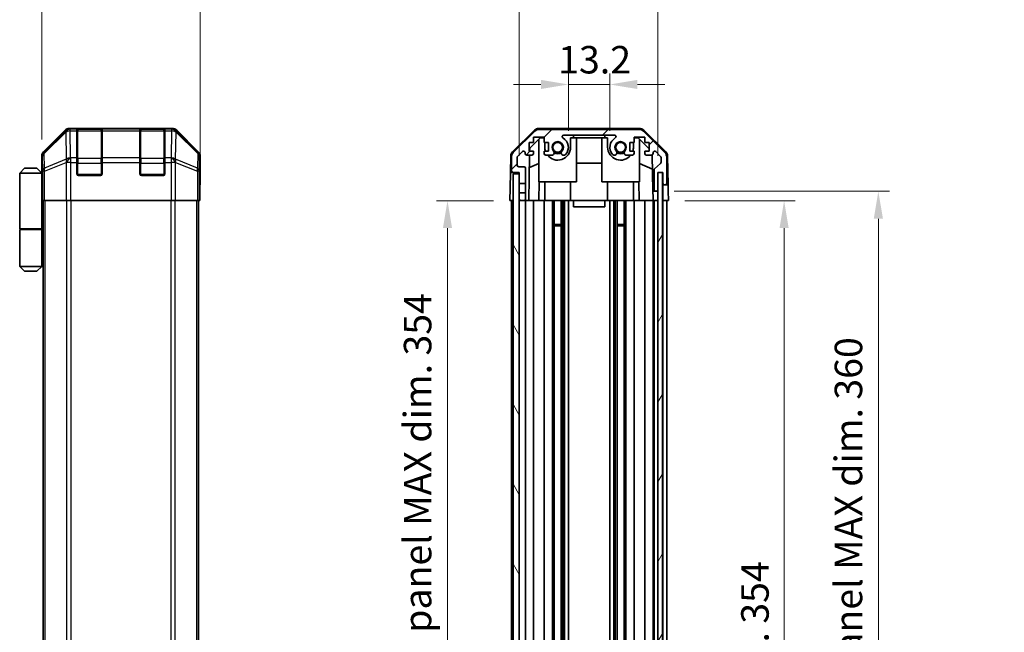
# Model space of a CAD drawing. Units: millimetres. Extents: x 0 to 6102, y -8 to 1124.
# Drawn here: x 2189 to 2502, y 684 to 879 of the extents above; entities that cross this region are included whole.
import ezdxf

# ---------------------------------------------------------------- set-up
doc = ezdxf.new("R2010")
doc.units = ezdxf.units.MM
doc.header["$LTSCALE"] = 3.5
doc.layers.get('Defpoints').update_dxf_attribs({"lineweight": 25})
for name, color, linetype, lineweight in [('Dimension (ISO)', 7, 'Continuous', 18), ('Dimension (ISO) @ 1', 7, 'Continuous', 18), ('Hatch (ISO)', 1, 'Continuous', 18), ('Visible (ISO)', 7, 'Continuous', 35), ('Visible Narrow (ISO)', 7, 'Continuous', 25)]:
    doc.layers.add(name, color=color, linetype=linetype, lineweight=lineweight)
doc.styles.add('Note Text (TK)', font='txt')
doc.dimstyles.new('Default - Method 1b (TK)', dxfattribs={"dimscale": 3.5, "dimtxt": 2.5, "dimasz": 2.5, "dimexe": 1, "dimexo": 1.5, "dimgap": 1, "dimtad": 1, "dimtoh": 1, "dimrnd": 1e-08, "dimdsep": 46, "dimtxsty": 'Note Text (TK)', "dimcen": 0.09, "dimdle": 5, "dimclrd": 100, "dimclre": 100, "dimclrt": 7, "dimadec": 1, "dimazin": 1, "dimtfac": 1, "dimtmove": 0, "dimatfit": 3, "dimfxl": 1, "dimtolj": 1, "dimlwd": -1, "dimlwe": -1, "dimarcsym": 0})

# ---------------------------------------------------------------- blocks, each defined once
blk = doc.blocks.new('*D40')
at = {"layer": 'Defpoints', "color": 0}
for p in [(2376.99, 858.66), (2363.79, 838.66), (2376.99, 838.66)]:
    blk.add_point(p, dxfattribs=at)
at = {"layer": 'Dimension (ISO)', "color": 100}
for p, q in [((2363.79, 843.91), (2363.79, 862.16)), ((2376.99, 843.91), (2376.99, 862.16)), ((2355.04, 858.66), (2346.29, 858.66)), ((2363.79, 858.66), (2376.99, 858.66)), ((2385.74, 858.66), (2394.49, 858.66))]:
    blk.add_line(p, q, dxfattribs=at)
for points in [[(2355.04, 860.12), (2355.04, 857.21), (2363.79, 858.66)], [(2385.74, 860.12), (2385.74, 857.21), (2376.99, 858.66)]]:
    blk.add_solid(points, dxfattribs=at)
at = {"layer": 'Dimension (ISO)', "color": 7, "insert": (2360.54, 866.54), "char_height": 8.75, "attachment_point": 4, "style": 'Note Text (TK)'}
blk.add_mtext('\\A1;13.2', dxfattribs=at)
blk = doc.blocks.new('*D41')
at = {"layer": 'Defpoints', "color": 0}
for p in [(2392.24, 894.36), (2348.19, 830.66), (2392.24, 830.66)]:
    blk.add_point(p, dxfattribs=at)
at = {"layer": 'Dimension (ISO)', "color": 100}
for p, q in [((2348.19, 835.91), (2348.19, 897.86)), ((2392.24, 835.91), (2392.24, 897.86)), ((2356.94, 894.36), (2383.49, 894.36))]:
    blk.add_line(p, q, dxfattribs=at)
for points in [[(2356.94, 895.82), (2356.94, 892.91), (2348.19, 894.36)], [(2383.49, 895.82), (2383.49, 892.91), (2392.24, 894.36)]]:
    blk.add_solid(points, dxfattribs=at)
at = {"layer": 'Dimension (ISO)', "color": 7, "insert": (2304.96, 903.63), "char_height": 8.75, "attachment_point": 4, "style": 'Note Text (TK)'}
blk.add_mtext('\\A1;有効寸法 / MAX dim. 44', dxfattribs=at)
blk = doc.blocks.new('*D42')
at = {"layer": 'Defpoints', "color": 0}
for p in [(2246.66, 890.92), (2196.26, 835.84), (2246.66, 826.66)]:
    blk.add_point(p, dxfattribs=at)
at = {"layer": 'Dimension (ISO)', "color": 100}
for p, q in [((2196.26, 841.09), (2196.26, 894.42)), ((2246.66, 831.91), (2246.66, 894.42)), ((2205.01, 890.92), (2237.91, 890.92))]:
    blk.add_line(p, q, dxfattribs=at)
for points in [[(2205.01, 892.38), (2205.01, 889.46), (2196.26, 890.92)], [(2237.91, 892.38), (2237.91, 889.46), (2246.66, 890.92)]]:
    blk.add_solid(points, dxfattribs=at)
at = {"layer": 'Dimension (ISO)', "color": 7, "insert": (2211.21, 898.8), "char_height": 8.75, "attachment_point": 4, "style": 'Note Text (TK)'}
blk.add_mtext('\\A1;50.4', dxfattribs=at)
blk = doc.blocks.new('*D44')
at = {"layer": 'Defpoints', "color": 0}
for p in [(2395.59, 821.66), (2395.5, 467.66), (2432.41, 467.66)]:
    blk.add_point(p, dxfattribs=at)
at = {"layer": 'Dimension (ISO)', "color": 100}
for p, q in [((2400.84, 821.66), (2435.91, 821.66)), ((2432.41, 812.91), (2432.41, 476.41)), ((2400.75, 467.66), (2435.91, 467.66))]:
    blk.add_line(p, q, dxfattribs=at)
for points in [[(2430.95, 812.91), (2433.87, 812.91), (2432.41, 821.66)], [(2430.95, 476.41), (2433.87, 476.41), (2432.41, 467.66)]]:
    blk.add_solid(points, dxfattribs=at)
at = {"layer": 'Dimension (ISO)', "color": 7, "insert": (2423.14, 575), "char_height": 8.75, "attachment_point": 4, "rotation": 90, "style": 'Note Text (TK)'}
blk.add_mtext('\\A1;有効寸法 / MAX dim. 354', dxfattribs=at)
blk = doc.blocks.new('*D47')
at = {"layer": 'Defpoints', "color": 0}
for p in [(2392.24, 824.66), (2462.39, 824.66), (2392.24, 464.66)]:
    blk.add_point(p, dxfattribs=at)
at = {"layer": 'Dimension (ISO)', "color": 100}
for p, q in [((2397.49, 824.66), (2465.89, 824.66)), ((2462.39, 473.41), (2462.39, 815.91)), ((2397.49, 464.66), (2465.89, 464.66))]:
    blk.add_line(p, q, dxfattribs=at)
for points in [[(2460.94, 815.91), (2463.85, 815.91), (2462.39, 824.66)], [(2460.94, 473.41), (2463.85, 473.41), (2462.39, 464.66)]]:
    blk.add_solid(points, dxfattribs=at)
at = {"layer": 'Dimension (ISO)', "color": 7, "insert": (2452.88, 498.22), "char_height": 8.75, "attachment_point": 4, "rotation": 90, "style": 'Note Text (TK)'}
blk.add_mtext('\\A1;ハメ込みパネル有効寸法 / Slide panel MAX dim. 360', dxfattribs=at)
blk = doc.blocks.new('*D49')
at = {"layer": 'Defpoints', "color": 0}
for p in [(2345.19, 821.66), (2325.34, 467.66), (2345.34, 467.66)]:
    blk.add_point(p, dxfattribs=at)
at = {"layer": 'Dimension (ISO)', "color": 100}
for p, q in [((2339.94, 821.66), (2321.84, 821.66)), ((2325.34, 812.91), (2325.34, 476.41)), ((2340.09, 467.66), (2321.84, 467.66))]:
    blk.add_line(p, q, dxfattribs=at)
for points in [[(2323.89, 812.91), (2326.8, 812.91), (2325.34, 821.66)], [(2323.89, 476.41), (2326.8, 476.41), (2325.34, 467.66)]]:
    blk.add_solid(points, dxfattribs=at)
at = {"layer": 'Dimension (ISO)', "color": 7, "insert": (2315.83, 490.05), "char_height": 8.75, "attachment_point": 4, "rotation": 90, "style": 'Note Text (TK)'}
blk.add_mtext('\\A1;開閉パネル有効寸法 / Open-closing panel MAX dim. 354', dxfattribs=at)

msp = doc.modelspace()

# ---------------------------------------------------------------- hatches: boundary and pattern name
at = {"layer": 'Hatch (ISO)'}
h = msp.add_hatch(dxfattribs=at)
h.set_pattern_fill('ANSI31', color=256, scale=101.6, style=0)
h.set_pattern_definition([(45, (1320.5, -32), (-8.98026, 8.98026), [])])
edge = h.paths.add_edge_path()
edge.add_line((2350.188, 824.165), (2348.188, 824.165))
edge.add_line((2348.188, 824.165), (2348.188, 822.165))
edge.add_ellipse((2348.688, 822.165), major_axis=(-0.5, 0), ratio=1, start_angle=0, end_angle=90)
edge.add_line((2348.688, 821.665), (2349.688, 821.665))
edge.add_ellipse((2349.688, 822.165), major_axis=(0, -0.5), ratio=1, start_angle=0, end_angle=90)
edge.add_line((2350.188, 822.165), (2350.188, 824.165))
edge = h.paths.add_edge_path()
edge.add_ellipse((2386.259, 842.365), major_axis=(1.414, 1.414), ratio=1, start_angle=0, end_angle=45)
edge.add_line((2386.259, 844.365), (2354.516, 844.365))
edge.add_ellipse((2354.516, 842.365), major_axis=(0, 2), ratio=1, start_angle=0, end_angle=45)
edge.add_line((2353.102, 843.779), (2346.274, 836.951))
edge.add_ellipse((2347.688, 835.536), major_axis=(-1.414, 1.414), ratio=1, start_angle=0, end_angle=45)
edge.add_line((2345.688, 835.536), (2345.688, 831.165))
edge.add_ellipse((2346.188, 831.165), major_axis=(-0.5, 0), ratio=1, start_angle=0, end_angle=90)
edge.add_line((2346.188, 830.665), (2348.188, 830.665))
edge.add_line((2348.188, 830.665), (2348.188, 830.165))
edge.add_line((2348.188, 830.165), (2348.188, 827.165))
edge.add_line((2348.188, 827.165), (2350.188, 827.165))
edge.add_line((2350.188, 827.165), (2350.188, 831.965))
edge.add_ellipse((2349.688, 831.965), major_axis=(0.5, 0), ratio=1, start_angle=0, end_angle=90)
edge.add_line((2349.688, 832.465), (2347.988, 832.465))
edge.add_ellipse((2347.988, 832.965), major_axis=(0, -0.5), ratio=1, start_angle=270, end_angle=360, ccw=False)
edge.add_line((2347.488, 832.965), (2347.488, 835.412))
edge.add_ellipse((2347.988, 835.412), major_axis=(-0.5, 0), ratio=1, start_angle=315, end_angle=360, ccw=False)
edge.add_line((2347.634, 835.766), (2349.184, 837.316))
edge.add_ellipse((2349.538, 836.962), major_axis=(-0.354, 0.354), ratio=1, start_angle=225, end_angle=360, ccw=False)
edge.add_line((2350.038, 836.962), (2350.038, 836.665))
edge.add_ellipse((2350.538, 836.665), major_axis=(-0.5, 0), ratio=1, start_angle=0, end_angle=90)
edge.add_line((2350.538, 836.165), (2352.188, 836.165))
edge.add_ellipse((2352.188, 836.665), major_axis=(0, -0.5), ratio=1, start_angle=0, end_angle=90)
edge.add_line((2352.688, 836.665), (2352.688, 837.415))
edge.add_line((2352.688, 837.415), (2351.288, 837.415))
edge.add_line((2351.288, 837.415), (2351.288, 840.215))
edge.add_line((2351.288, 840.215), (2352.688, 840.215))
edge.add_line((2352.688, 840.215), (2352.688, 841.915))
edge.add_line((2352.688, 841.915), (2356.088, 841.915))
edge.add_line((2356.088, 841.915), (2356.088, 840.215))
edge.add_line((2356.088, 840.215), (2357.488, 840.215))
edge.add_line((2357.488, 840.215), (2357.488, 837.415))
edge.add_line((2357.488, 837.415), (2356.088, 837.415))
edge.add_line((2356.088, 837.415), (2356.088, 836.665))
edge.add_ellipse((2356.588, 836.665), major_axis=(-0.5, 0), ratio=1, start_angle=0, end_angle=90)
edge.add_line((2356.588, 836.165), (2358.715, 836.165))
edge.add_ellipse((2358.458, 836.922), major_axis=(0.257, -0.758), ratio=1, start_angle=0, end_angle=113.33589)
edge.add_ellipse((2360.388, 838.665), major_axis=(-1.336, -1.206), ratio=1, start_angle=95.84043, end_angle=360, ccw=False)
edge.add_ellipse((2362.318, 836.922), major_axis=(-0.594, 0.536), ratio=1, start_angle=0, end_angle=113.33589)
edge.add_line((2362.061, 836.165), (2362.575, 836.165))
edge.add_ellipse((2362.318, 836.922), major_axis=(0.257, -0.758), ratio=1, start_angle=0, end_angle=29.17631)
edge.add_ellipse((2360.388, 838.665), major_axis=(2.524, -2.279), ratio=1, start_angle=0, end_angle=102.75926)
edge.add_ellipse((2362.298, 842.065), major_axis=(-0.245, -0.436), ratio=1, start_angle=209.32053, end_angle=360, ccw=False)
edge.add_line((2362.298, 842.565), (2378.478, 842.565))
edge.add_ellipse((2378.478, 842.065), major_axis=(0, 0.5), ratio=1, start_angle=209.32053, end_angle=360, ccw=False)
edge.add_ellipse((2380.388, 838.665), major_axis=(-1.665, 2.965), ratio=1, start_angle=0, end_angle=102.75926)
edge.add_ellipse((2378.458, 836.922), major_axis=(-0.594, -0.536), ratio=1, start_angle=0, end_angle=29.17631)
edge.add_line((2378.201, 836.165), (2378.715, 836.165))
edge.add_ellipse((2378.458, 836.922), major_axis=(0.257, -0.758), ratio=1, start_angle=0, end_angle=113.33589)
edge.add_ellipse((2380.388, 838.665), major_axis=(-1.336, -1.206), ratio=1, start_angle=95.84043, end_angle=360, ccw=False)
edge.add_ellipse((2382.318, 836.922), major_axis=(-0.594, 0.536), ratio=1, start_angle=0, end_angle=113.33589)
edge.add_line((2382.061, 836.165), (2384.188, 836.165))
edge.add_ellipse((2384.188, 836.665), major_axis=(0, -0.5), ratio=1, start_angle=0, end_angle=90)
edge.add_line((2384.688, 836.665), (2384.688, 837.415))
edge.add_line((2384.688, 837.415), (2383.288, 837.415))
edge.add_line((2383.288, 837.415), (2383.288, 840.215))
edge.add_line((2383.288, 840.215), (2384.688, 840.215))
edge.add_line((2384.688, 840.215), (2384.688, 841.915))
edge.add_line((2384.688, 841.915), (2388.088, 841.915))
edge.add_line((2388.088, 841.915), (2388.088, 840.215))
edge.add_line((2388.088, 840.215), (2389.488, 840.215))
edge.add_line((2389.488, 840.215), (2389.488, 837.415))
edge.add_line((2389.488, 837.415), (2388.088, 837.415))
edge.add_line((2388.088, 837.415), (2388.088, 836.665))
edge.add_ellipse((2388.588, 836.665), major_axis=(-0.5, 0), ratio=1, start_angle=0, end_angle=90)
edge.add_line((2388.588, 836.165), (2390.238, 836.165))
edge.add_ellipse((2390.238, 836.665), major_axis=(0, -0.5), ratio=1, start_angle=0, end_angle=90)
edge.add_line((2390.738, 836.665), (2390.738, 836.962))
edge.add_ellipse((2391.238, 836.962), major_axis=(-0.5, 0), ratio=1, start_angle=225, end_angle=360, ccw=False)
edge.add_line((2391.591, 837.316), (2393.141, 835.766))
edge.add_ellipse((2392.788, 835.412), major_axis=(0.354, 0.354), ratio=1, start_angle=315, end_angle=360, ccw=False)
edge.add_line((2393.288, 835.412), (2393.288, 833.889))
edge.add_ellipse((2392.788, 833.889), major_axis=(0.5, 0), ratio=1, start_angle=311.63354, end_angle=360, ccw=False)
edge.add_line((2393.12, 833.516), (2391.206, 831.814))
edge.add_ellipse((2391.538, 831.44), major_axis=(-0.332, 0.374), ratio=1, start_angle=0, end_angle=48.36646)
edge.add_line((2391.038, 831.44), (2391.038, 825.165))
edge.add_ellipse((2391.538, 825.165), major_axis=(-0.5, 0), ratio=1, start_angle=0, end_angle=90)
edge.add_line((2391.538, 824.665), (2391.738, 824.665))
edge.add_ellipse((2391.738, 825.165), major_axis=(0, -0.5), ratio=1, start_angle=0, end_angle=90)
edge.add_line((2392.238, 825.165), (2392.238, 830.615))
edge.add_line((2392.238, 830.615), (2392.238, 830.665))
edge.add_line((2392.238, 830.665), (2393.888, 830.665))
edge.add_line((2393.888, 830.665), (2393.888, 827.165))
edge.add_ellipse((2394.388, 827.165), major_axis=(-0.5, 0), ratio=1, start_angle=0, end_angle=90)
edge.add_line((2394.388, 826.665), (2394.588, 826.665))
edge.add_ellipse((2394.588, 827.165), major_axis=(0, -0.5), ratio=1, start_angle=0, end_angle=90)
edge.add_line((2395.088, 827.165), (2395.088, 835.536))
edge.add_ellipse((2393.088, 835.536), major_axis=(2, 0), ratio=1, start_angle=0, end_angle=45)
edge.add_line((2394.502, 836.951), (2387.674, 843.779))
h = msp.add_hatch(dxfattribs=at)
h.set_pattern_fill('ANSI31', color=256, scale=101.6, angle=75.00018, style=0)
h.set_pattern_definition([(120.0002, (1320.5, -32), (-10.9985, -6.35003), [])])
h.paths.add_polyline_path([(2348.188, 830.165), (2346.188, 830.165), (2346.188, 459.165), (2348.188, 459.165), (2348.188, 462.165), (2348.188, 465.165), (2348.188, 467.165), (2348.188, 822.165), (2348.188, 824.165), (2348.188, 827.165)])
h = msp.add_hatch(dxfattribs=at)
h.set_pattern_fill('ANSI31', color=256, scale=101.6, angle=14.99998, style=0)
h.set_pattern_definition([(60, (1320.5, -32), (-10.99852, 6.35), [])])
h.paths.add_polyline_path([(2393.738, 458.715), (2393.738, 830.615), (2392.238, 830.615), (2392.238, 825.165), (2392.238, 464.165), (2392.238, 458.715)])

# ---------------------------------------------------------------- linework, layer by layer
at = {"layer": 'Visible (ISO)'}
for p, q in [((2203.673, 844.079), (2196.843, 837.249)), ((2237.828, 844.665), (2205.087, 844.665)), ((2207.457, 844.448), (2207.457, 844.517)), ((2207.457, 844.448), (2207.457, 843.863)), ((2207.457, 835.251), (2207.457, 843.863)), ((2215.157, 844.465), (2207.757, 844.465)), ((2207.957, 844.525), (2214.957, 844.525)), ((2215.457, 844.517), (2215.457, 844.448)), ((2215.457, 843.863), (2215.457, 844.448)), ((2215.457, 843.863), (2215.457, 835.251)), ((2227.457, 844.448), (2227.457, 844.517)), ((2227.457, 844.448), (2227.457, 843.863)), ((2227.457, 835.251), (2227.457, 843.863)), ((2235.157, 844.465), (2227.757, 844.465)), ((2227.957, 844.525), (2234.957, 844.525)), ((2235.457, 844.517), (2235.457, 844.448)), ((2235.457, 843.863), (2235.457, 844.448)), ((2235.457, 843.863), (2235.457, 835.251)), ((2246.072, 837.249), (2239.242, 844.079)), ((2346.033, 837.24), (2353.006, 844.091)), ((2353.102, 843.779), (2346.274, 836.951)), ((2386.368, 844.665), (2354.408, 844.665)), ((2386.259, 844.365), (2354.516, 844.365)), ((2362.298, 842.565), (2378.478, 842.565)), ((2365.388, 841.665), (2365.388, 842.565)), ((2375.388, 842.565), (2375.388, 841.665)), ((2394.502, 836.951), (2387.674, 843.779)), ((2387.77, 844.091), (2394.742, 837.24)), ((2351.288, 837.415), (2351.288, 840.215)), ((2351.288, 840.215), (2352.688, 840.215)), ((2351.481, 838.387), (2354.817, 841.665)), ((2352.688, 840.215), (2352.688, 841.915)), ((2352.688, 841.915), (2356.088, 841.915)), ((2354.388, 827.665), (2354.388, 841.244)), ((2354.817, 841.665), (2356.088, 841.665)), ((2356.088, 841.915), (2356.088, 840.215)), ((2356.088, 840.215), (2357.488, 840.215)), ((2356.288, 840.215), (2356.288, 838.665)), ((2357.488, 840.215), (2357.488, 837.415)), ((2364.488, 841.665), (2365.388, 841.665)), ((2364.488, 838.665), (2364.488, 841.665)), ((2375.388, 841.665), (2365.388, 841.665)), ((2366.388, 827.665), (2366.388, 841.665)), ((2374.388, 827.665), (2374.388, 841.665)), ((2375.388, 841.665), (2376.288, 841.665)), ((2376.288, 841.665), (2376.288, 838.665)), ((2383.288, 837.415), (2383.288, 840.215)), ((2383.288, 840.215), (2384.688, 840.215)), ((2384.488, 838.665), (2384.488, 840.215)), ((2384.688, 840.215), (2384.688, 841.915)), ((2384.688, 841.915), (2388.088, 841.915)), ((2384.688, 841.665), (2385.959, 841.665)), ((2385.959, 841.665), (2389.488, 838.197)), ((2386.388, 827.665), (2386.388, 841.244)), ((2388.088, 841.915), (2388.088, 840.215)), ((2388.088, 840.215), (2389.488, 840.215)), ((2389.488, 840.215), (2389.488, 837.415)), ((2347.634, 835.766), (2349.184, 837.316)), ((2350.038, 836.962), (2350.038, 836.665)), ((2352.688, 837.415), (2351.288, 837.415)), ((2351.464, 837.415), (2351.481, 838.387)), ((2352.688, 836.665), (2352.688, 837.415)), ((2357.488, 837.415), (2356.088, 837.415)), ((2356.088, 837.415), (2356.088, 836.665)), ((2384.688, 837.415), (2383.288, 837.415)), ((2384.688, 836.665), (2384.688, 837.415)), ((2389.488, 837.415), (2388.088, 837.415)), ((2388.088, 837.415), (2388.088, 836.665)), ((2390.738, 836.665), (2390.738, 836.962)), ((2391.591, 837.316), (2393.141, 835.766)), ((2196.257, 830.665), (2196.257, 835.835)), ((2207.457, 835.251), (2207.457, 833.836)), ((2207.457, 830.165), (2207.457, 833.836)), ((2215.457, 833.836), (2215.457, 835.251)), ((2215.457, 833.836), (2215.457, 830.165)), ((2227.457, 835.251), (2227.457, 833.836)), ((2227.457, 830.165), (2227.457, 833.836)), ((2235.457, 833.836), (2235.457, 835.251)), ((2235.457, 833.836), (2235.457, 830.165)), ((2246.657, 826.665), (2246.657, 835.835)), ((2345.435, 835.848), (2345.345, 830.665)), ((2345.688, 835.536), (2345.688, 831.165)), ((2347.488, 832.965), (2347.488, 835.412)), ((2350.538, 836.165), (2352.188, 836.165)), ((2351.189, 821.665), (2351.442, 836.165)), ((2354.388, 833.49), (2351.373, 832.229)), ((2356.588, 836.165), (2358.715, 836.165)), ((2362.061, 836.165), (2362.575, 836.165)), ((2374.388, 833.632), (2366.388, 833.632)), ((2378.201, 836.165), (2378.715, 836.165)), ((2382.061, 836.165), (2384.188, 836.165)), ((2390.561, 831.744), (2386.388, 833.49)), ((2388.588, 836.165), (2390.238, 836.165)), ((2390.483, 836.229), (2390.685, 824.665)), ((2393.12, 833.516), (2391.206, 831.814)), ((2393.288, 835.412), (2393.288, 833.889)), ((2395.088, 827.165), (2395.088, 835.536)), ((2395.34, 835.848), (2395.501, 826.665)), ((2190.757, 831.965), (2189.257, 830.465)), ((2189.257, 830.465), (2189.257, 812.665)), ((2196.257, 830.465), (2189.257, 830.465)), ((2190.757, 831.965), (2194.757, 831.965)), ((2194.757, 831.965), (2196.257, 830.465)), ((2196.257, 830.665), (2196.327, 830.665)), ((2196.257, 830.465), (2196.257, 827.265)), ((2196.257, 830.465), (2196.352, 830.465)), ((2345.258, 825.665), (2345.345, 830.665)), ((2345.345, 830.665), (2346.188, 830.665)), ((2346.188, 830.665), (2348.188, 830.665)), ((2348.188, 830.165), (2346.188, 830.165)), ((2346.188, 830.165), (2346.188, 459.165)), ((2349.688, 832.465), (2347.988, 832.465)), ((2348.188, 830.665), (2348.188, 827.165)), ((2348.188, 459.165), (2348.188, 830.165)), ((2350.188, 827.165), (2350.188, 831.965)), ((2391.038, 831.44), (2391.038, 825.165)), ((2392.238, 825.165), (2392.238, 830.665)), ((2392.238, 830.665), (2393.888, 830.665)), ((2393.738, 830.615), (2392.238, 830.615)), ((2392.238, 830.615), (2392.238, 458.715)), ((2393.738, 458.715), (2393.738, 830.615)), ((2393.888, 830.665), (2393.888, 827.165)), ((2196.384, 829.465), (2196.257, 829.465)), ((2196.399, 828.465), (2196.257, 828.465)), ((2196.257, 827.265), (2196.41, 827.265)), ((2196.257, 827.265), (2196.257, 812.665)), ((2214.957, 829.665), (2207.957, 829.665)), ((2234.957, 829.665), (2227.957, 829.665)), ((2348.188, 827.165), (2350.188, 827.165)), ((2350.188, 827.165), (2350.188, 824.165)), ((2354.388, 827.665), (2366.388, 827.665)), ((2354.537, 827.665), (2354.433, 821.665)), ((2356.288, 821.665), (2356.288, 827.665)), ((2364.488, 821.665), (2364.488, 827.665)), ((2374.388, 827.665), (2386.388, 827.665)), ((2376.288, 821.665), (2376.288, 827.665)), ((2384.488, 821.665), (2384.488, 827.665)), ((2386.343, 821.665), (2386.238, 827.665)), ((2393.888, 827.165), (2393.888, 826.665)), ((2196.414, 824.465), (2196.257, 824.465)), ((2196.414, 825.665), (2196.414, 821.665)), ((2246.57, 821.665), (2246.57, 824.665)), ((2246.605, 826.665), (2246.657, 826.665)), ((2345.188, 821.665), (2345.258, 825.665)), ((2350.188, 824.165), (2348.188, 824.165)), ((2348.188, 824.165), (2348.188, 822.165)), ((2350.188, 822.165), (2350.188, 824.165)), ((2390.685, 824.665), (2391.538, 824.665)), ((2390.72, 822.665), (2390.685, 824.665)), ((2391.538, 824.665), (2391.738, 824.665)), ((2391.738, 824.665), (2392.238, 824.665)), ((2393.888, 826.665), (2394.388, 826.665)), ((2393.888, 824.665), (2393.888, 826.665)), ((2393.888, 821.665), (2393.888, 824.665)), ((2394.388, 826.665), (2394.588, 826.665)), ((2394.588, 826.665), (2395.501, 826.665)), ((2395.501, 826.665), (2395.535, 824.665)), ((2395.535, 824.665), (2395.588, 821.665)), ((2196.505, 821.665), (2196.414, 821.665)), ((2197.103, 821.665), (2196.505, 821.665)), ((2196.757, 467.665), (2196.757, 821.665)), ((2197.103, 821.665), (2204.075, 821.665)), ((2205.477, 821.665), (2204.075, 821.665)), ((2237.438, 821.665), (2205.477, 821.665)), ((2238.839, 821.665), (2237.438, 821.665)), ((2238.839, 821.665), (2245.812, 821.665)), ((2246.41, 821.665), (2245.812, 821.665)), ((2246.157, 467.665), (2246.157, 821.665)), ((2246.41, 821.665), (2246.57, 821.665)), ((2346.188, 821.665), (2345.188, 821.665)), ((2345.688, 821.665), (2345.688, 679.665)), ((2348.688, 821.665), (2348.188, 821.665)), ((2348.688, 821.665), (2349.688, 821.665)), ((2351.189, 821.665), (2349.688, 821.665)), ((2350.188, 821.665), (2350.188, 678.315)), ((2352.188, 821.665), (2351.189, 821.665)), ((2352.188, 821.665), (2352.688, 821.665)), ((2352.688, 821.665), (2352.688, 678.181)), ((2354.433, 821.665), (2352.688, 821.665)), ((2356.088, 821.665), (2354.433, 821.665)), ((2356.088, 821.665), (2356.088, 677.046)), ((2356.088, 821.665), (2356.588, 821.665)), ((2357.138, 821.665), (2356.588, 821.665)), ((2357.138, 821.665), (2364.488, 821.665)), ((2358.715, 821.665), (2358.715, 661.127)), ((2359.258, 821.665), (2359.258, 660.187)), ((2361.518, 821.665), (2361.518, 467.665)), ((2362.061, 821.665), (2362.061, 467.665)), ((2362.575, 821.665), (2362.575, 467.665)), ((2363.788, 821.665), (2363.788, 467.665)), ((2365.388, 821.665), (2364.488, 821.665)), ((2365.388, 821.665), (2365.388, 819.665)), ((2375.388, 821.665), (2365.388, 821.665)), ((2375.388, 821.665), (2375.388, 819.665)), ((2376.288, 821.665), (2375.388, 821.665)), ((2376.288, 821.665), (2383.637, 821.665)), ((2376.988, 821.665), (2376.988, 467.665)), ((2378.201, 821.665), (2378.201, 467.665)), ((2378.715, 821.665), (2378.715, 467.665)), ((2379.258, 821.665), (2379.258, 467.665)), ((2381.518, 821.665), (2381.518, 467.665)), ((2382.061, 821.665), (2382.061, 467.665)), ((2384.188, 821.665), (2383.637, 821.665)), ((2384.188, 821.665), (2384.688, 821.665)), ((2384.688, 821.665), (2384.688, 467.665)), ((2386.343, 821.665), (2384.688, 821.665)), ((2388.088, 821.665), (2386.343, 821.665)), ((2388.088, 821.665), (2388.088, 467.665)), ((2388.088, 821.665), (2388.588, 821.665)), ((2390.238, 821.665), (2388.588, 821.665)), ((2390.238, 821.665), (2390.737, 821.665)), ((2390.737, 821.665), (2390.72, 822.665)), ((2392.238, 821.665), (2390.737, 821.665)), ((2390.738, 821.665), (2390.738, 467.665)), ((2391.038, 821.665), (2391.038, 467.665)), ((2391.738, 821.665), (2391.538, 821.665)), ((2393.888, 821.665), (2393.738, 821.665)), ((2393.888, 821.665), (2393.738, 821.665)), ((2393.888, 821.665), (2393.888, 467.665)), ((2395.588, 821.665), (2393.888, 821.665)), ((2394.588, 821.665), (2394.388, 821.665)), ((2395.088, 821.665), (2395.088, 467.665)), ((2365.388, 819.665), (2375.388, 819.665)), ((2189.257, 812.665), (2196.257, 812.665)), ((2189.257, 812.465), (2196.257, 812.465)), ((2189.257, 812.465), (2189.257, 800.665)), ((2189.757, 812.465), (2189.757, 812.665)), ((2195.757, 812.465), (2195.757, 812.665)), ((2196.219, 812.665), (2196.219, 812.465)), ((2196.757, 812.665), (2196.257, 812.665)), ((2196.573, 812.465), (2196.257, 812.465)), ((2196.257, 812.465), (2196.257, 800.665)), ((2196.757, 812.465), (2196.573, 812.465)), ((2359.258, 814.094), (2361.518, 814.094)), ((2361.518, 813.665), (2359.258, 813.665)), ((2379.258, 814.094), (2381.518, 814.094)), ((2381.518, 813.665), (2379.258, 813.665)), ((2189.257, 800.665), (2196.257, 800.665)), ((2190.757, 799.165), (2189.257, 800.665)), ((2194.757, 799.165), (2190.757, 799.165)), ((2194.757, 799.165), (2196.257, 800.665)), ((2196.257, 800.665), (2196.573, 800.665)), ((2196.757, 800.665), (2196.573, 800.665))]:
    msp.add_line(p, q, dxfattribs=at)
for centre in [(2360.388, 838.665), (2380.388, 838.665)]:
    msp.add_circle(centre, 1.571, dxfattribs=at)
for centre, radius, start, end in [((2207.757, 844.165), 0.3, 90, 180), ((2215.157, 844.165), 0.3, 0, 90), ((2227.757, 844.165), 0.3, 90, 180), ((2235.157, 844.165), 0.3, 0, 90), ((2354.408, 842.665), 2, 90, 134.5), ((2354.516, 842.365), 2, 90, 135), ((2362.298, 842.065), 0.5, 90, 240.67947), ((2378.478, 842.065), 0.5, 299.32053, 90), ((2386.259, 842.365), 2, 45, 90), ((2386.368, 842.665), 2, 45.5, 90), ((2360.388, 838.665), 1.8, 317.92021, 222.07979), ((2360.388, 838.665), 3.4, 317.92021, 60.67947), ((2380.388, 838.665), 3.4, 119.32053, 222.07979), ((2380.388, 838.665), 1.8, 317.92021, 222.07979), ((2347.435, 835.813), 2, 134.5, 179), ((2347.688, 835.536), 2, 135, 180), ((2349.538, 836.962), 0.5, 0, 135), ((2350.538, 836.665), 0.5, 180, 270), ((2352.188, 836.665), 0.5, 270, 0), ((2356.588, 836.665), 0.5, 180, 270), ((2360.388, 838.665), 4.1, 180, 197.75083), ((2360.388, 838.665), 4.1, 217.57187, 0), ((2358.458, 836.922), 0.8, 288.7439, 42.07979), ((2360.388, 838.665), 2, 235.40515, 304.59485), ((2360.388, 838.665), 2.1, 237.43867, 302.56133), ((2362.318, 836.922), 0.8, 137.92021, 251.2561), ((2362.318, 836.922), 0.8, 288.7439, 317.92021), ((2380.388, 838.665), 4.1, 180, 322.42813), ((2378.458, 836.922), 0.8, 222.07979, 251.2561), ((2378.458, 836.922), 0.8, 288.7439, 42.07979), ((2380.388, 838.665), 2, 235.40515, 304.59485), ((2380.388, 838.665), 2.1, 237.43867, 302.56133), ((2382.318, 836.922), 0.8, 137.92021, 251.2561), ((2384.188, 836.665), 0.5, 270, 0), ((2380.388, 838.665), 4.1, 342.24917, 0), ((2388.588, 836.665), 0.5, 180, 270), ((2390.238, 836.665), 0.5, 270, 0), ((2391.238, 836.962), 0.5, 45, 180), ((2393.088, 835.536), 2, 0, 45), ((2393.341, 835.813), 2, 1, 45.5), ((2347.988, 835.412), 0.5, 135, 180), ((2392.788, 833.889), 0.5, 311.63354, 0), ((2392.788, 835.412), 0.5, 0, 45), ((2207.957, 830.165), 0.5, 180, 270), ((2214.957, 830.165), 0.5, 270, 0), ((2227.957, 830.165), 0.5, 180, 270), ((2234.957, 830.165), 0.5, 270, 0), ((2346.188, 831.165), 0.5, 180, 270), ((2347.988, 832.965), 0.5, 180, 270), ((2349.688, 831.965), 0.5, 0, 90), ((2391.538, 831.44), 0.5, 131.63354, 180), ((2394.388, 827.165), 0.5, 180, 270), ((2394.588, 827.165), 0.5, 270, 0), ((2391.538, 825.165), 0.5, 180, 270), ((2391.738, 825.165), 0.5, 270, 0), ((2348.688, 822.165), 0.5, 180, 270), ((2349.688, 822.165), 0.5, 270, 0)]:
    msp.add_arc(centre, radius, start, end, dxfattribs=at)
for centre, major_axis, ratio, start_param, end_param in [((2205.087, 842.665), (-1.415, 1.415), 0.9996955, 5.4979394, 6.2831853), ((2207.957, 844.517), (-0.5, 0), 0.0174551, 4.712389, 6.2831853), ((2214.957, 844.517), (-0.5, 0), 0.0174551, 3.1415927, 4.712389), ((2227.957, 844.517), (-0.5, 0), 0.0174551, 4.712389, 6.2831853), ((2234.957, 844.517), (-0.5, 0), 0.0174551, 3.1415927, 4.712389), ((2237.827, 842.665), (1.415, 1.415), 0.9996955, 0, 0.7852459), ((2198.258, 835.835), (-1.415, 1.415), 0.9996955, 0, 0.7852459), ((2244.657, 835.835), (1.415, 1.415), 0.9996955, 5.4979394, 6.2831853), ((2196.327, 825.665), (0, -5), 0.0174551, 1.5707963, 3.1415927), ((2246.605, 824.665), (0, -2), 0.0174551, 3.1415927, 4.712389)]:
    msp.add_ellipse(centre, major_axis=major_axis, ratio=ratio, start_param=start_param, end_param=end_param, dxfattribs=at)
at = {"layer": 'Visible Narrow (ISO)'}
for p, q in [((2203.89, 843.863), (2197.009, 837.083)), ((2197.018, 836.663), (2203.898, 843.443)), ((2203.673, 844.079), (2203.89, 843.863)), ((2203.898, 843.443), (2203.915, 843.442)), ((2203.915, 843.442), (2204.065, 834.837)), ((2205.303, 844.448), (2205.087, 844.665)), ((2205.32, 844.448), (2205.303, 844.448)), ((2207.457, 844.448), (2205.32, 844.448)), ((2205.32, 843.863), (2205.32, 844.448)), ((2205.47, 835.257), (2205.32, 843.863)), ((2205.32, 843.863), (2207.457, 843.863)), ((2207.757, 844.465), (2207.757, 843.879)), ((2207.757, 835.051), (2207.757, 843.879)), ((2207.757, 843.879), (2215.157, 843.879)), ((2207.957, 844.465), (2207.957, 844.525)), ((2214.957, 844.525), (2214.957, 844.465)), ((2215.157, 843.879), (2215.157, 844.465)), ((2215.157, 843.879), (2215.157, 835.051)), ((2227.457, 844.448), (2215.457, 844.448)), ((2215.457, 843.863), (2227.457, 843.863)), ((2227.757, 844.465), (2227.757, 843.879)), ((2227.757, 835.051), (2227.757, 843.879)), ((2227.757, 843.879), (2235.157, 843.879)), ((2227.957, 844.465), (2227.957, 844.525)), ((2234.957, 844.525), (2234.957, 844.465)), ((2235.157, 843.879), (2235.157, 844.465)), ((2235.157, 843.879), (2235.157, 835.051)), ((2237.594, 844.448), (2235.457, 844.448)), ((2235.457, 843.863), (2237.594, 843.863)), ((2237.594, 843.863), (2237.444, 835.257)), ((2237.611, 844.448), (2237.594, 844.448)), ((2237.594, 844.448), (2237.594, 843.863)), ((2237.828, 844.665), (2237.611, 844.448)), ((2238.85, 834.837), (2239, 843.442)), ((2239, 843.442), (2239.017, 843.443)), ((2239.017, 843.443), (2245.897, 836.663)), ((2239.025, 843.863), (2239.242, 844.079)), ((2245.905, 837.083), (2239.025, 843.863)), ((2197.009, 837.083), (2196.843, 837.249)), ((2197.099, 832.002), (2197.018, 836.663)), ((2245.897, 836.663), (2245.815, 832.002)), ((2246.072, 837.249), (2245.905, 837.083)), ((2196.257, 835.835), (2196.423, 835.669)), ((2196.423, 835.669), (2196.505, 831.008)), ((2204.065, 834.837), (2197.099, 832.002)), ((2197.103, 831.008), (2204.068, 833.843)), ((2204.068, 833.843), (2204.075, 833.836)), ((2204.075, 833.836), (2204.075, 821.665)), ((2205.477, 833.836), (2204.075, 833.836)), ((2205.477, 835.251), (2205.47, 835.257)), ((2207.457, 835.251), (2205.477, 835.251)), ((2205.477, 833.836), (2205.477, 835.251)), ((2205.477, 821.665), (2205.477, 833.836)), ((2205.477, 833.836), (2207.457, 833.836)), ((2207.457, 833.636), (2207.757, 833.636)), ((2207.757, 835.051), (2207.757, 833.636)), ((2215.157, 835.051), (2207.757, 835.051)), ((2207.757, 829.965), (2207.757, 833.636)), ((2207.757, 833.636), (2215.157, 833.636)), ((2215.157, 833.636), (2215.157, 835.051)), ((2215.157, 833.636), (2215.457, 833.636)), ((2215.157, 833.636), (2215.157, 829.965)), ((2227.457, 835.251), (2215.457, 835.251)), ((2215.457, 833.836), (2227.457, 833.836)), ((2227.457, 833.636), (2227.757, 833.636)), ((2227.757, 835.051), (2227.757, 833.636)), ((2235.157, 835.051), (2227.757, 835.051)), ((2227.757, 829.965), (2227.757, 833.636)), ((2227.757, 833.636), (2235.157, 833.636)), ((2235.157, 833.636), (2235.157, 835.051)), ((2235.157, 833.636), (2235.457, 833.636)), ((2235.157, 833.636), (2235.157, 829.965)), ((2237.438, 835.251), (2235.457, 835.251)), ((2235.457, 833.836), (2237.438, 833.836)), ((2237.444, 835.257), (2237.438, 835.251)), ((2237.438, 835.251), (2237.438, 833.836)), ((2237.438, 833.836), (2237.438, 821.665)), ((2238.839, 833.836), (2237.438, 833.836)), ((2238.839, 833.836), (2238.846, 833.843)), ((2238.839, 821.665), (2238.839, 833.836)), ((2238.846, 833.843), (2245.812, 831.008)), ((2245.815, 832.002), (2238.85, 834.837)), ((2246.41, 831.008), (2246.491, 835.669)), ((2246.491, 835.669), (2246.657, 835.835)), ((2196.505, 831.008), (2196.505, 821.665)), ((2197.103, 831.008), (2196.505, 831.008)), ((2197.103, 821.665), (2197.103, 831.008)), ((2245.812, 831.008), (2245.812, 821.665)), ((2246.41, 831.008), (2245.812, 831.008)), ((2246.41, 821.665), (2246.41, 831.008)), ((2207.499, 829.965), (2207.757, 829.965)), ((2207.757, 829.965), (2207.757, 829.707)), ((2215.157, 829.965), (2207.757, 829.965)), ((2215.157, 829.707), (2215.157, 829.965)), ((2215.157, 829.965), (2215.416, 829.965)), ((2227.499, 829.965), (2227.757, 829.965)), ((2227.757, 829.965), (2227.757, 829.707)), ((2235.157, 829.965), (2227.757, 829.965)), ((2235.157, 829.707), (2235.157, 829.965)), ((2235.157, 829.965), (2235.416, 829.965)), ((2197.343, 467.665), (2197.343, 821.665)), ((2204.171, 821.665), (2204.171, 467.665)), ((2205.586, 467.665), (2205.586, 821.665)), ((2237.329, 821.665), (2237.329, 467.665)), ((2238.743, 467.665), (2238.743, 821.665)), ((2245.571, 467.665), (2245.571, 821.665)), ((2196.573, 800.665), (2196.573, 812.465))]:
    msp.add_line(p, q, dxfattribs=at)
for centre, major_axis, ratio, start_param, end_param in [((2205.303, 842.449), (-1.404, 1.425), 0.2855304, 0.0257525, 0.560167), ((2205.303, 842.449), (-1.414, -1.414), 0.9996955, 3.9271431, 4.712389), ((2205.303, 842.449), (0.049, 1.999), 0.8144058, 0.0300796, 1.0706198), ((2205.32, 842.448), (0.049, 1.999), 0.8144058, 0.0300796, 1.0706198), ((2205.32, 842.448), (2, 0.035), 0.7070529, 1.5584553, 2.3376829), ((2207.757, 843.667), (-0.3, 0), 0.7071068, 4.712389, 6.2831853), ((2215.157, 843.667), (0.3, 0), 0.7071068, 0, 1.5707963), ((2227.757, 843.667), (-0.3, 0), 0.7071068, 4.712389, 6.2831853), ((2235.157, 843.667), (0.3, 0), 0.7071068, 0, 1.5707963), ((2237.594, 842.448), (-0.049, 1.999), 0.8144058, 5.2125656, 6.2531058), ((2237.594, 842.448), (2, -0.035), 0.7070529, 0.8039097, 1.5831374), ((2237.611, 842.449), (-0.049, 1.999), 0.8144058, 5.2125656, 6.2531058), ((2237.611, 842.449), (-1.414, 1.414), 0.9996955, 4.712389, 5.4976349), ((2237.611, 842.449), (1.404, 1.425), 0.2855304, 5.7230183, 6.2574328), ((2198.423, 835.669), (-1.414, -1.414), 0.9996955, 4.712389, 5.4976349), ((2198.423, 835.669), (-2, -0.035), 0.7070529, 5.4792756, 6.2585033), ((2198.423, 835.669), (-1.404, 1.425), 0.2855304, 0.0257525, 0.560167), ((2244.491, 835.669), (1.404, 1.425), 0.2855304, 5.7230183, 6.2574328), ((2244.491, 835.669), (2, -0.035), 0.7070529, 0.0246821, 0.8039097), ((2244.491, 835.669), (-1.414, 1.414), 0.9996955, 3.9271431, 4.712389), ((2205.47, 833.843), (-0.754, 1.852), 0.6731149, 0.7594868, 1.3033702), ((2205.47, 833.843), (-2, -0.035), 0.7070529, 4.700048, 5.4792756), ((2205.47, 833.843), (1.402, 1.427), 0.573962, 1.042174, 2.0843479), ((2205.477, 833.836), (1.402, 1.427), 0.573962, 1.042174, 2.0843479), ((2207.757, 834.839), (-0.3, 0), 0.7071068, 4.712389, 6.2831853), ((2215.157, 834.839), (0.3, 0), 0.7071068, 0, 1.5707963), ((2227.757, 834.839), (-0.3, 0), 0.7071068, 4.712389, 6.2831853), ((2235.157, 834.839), (0.3, 0), 0.7071068, 0, 1.5707963), ((2237.438, 833.836), (-1.402, 1.427), 0.573962, 4.1988374, 5.2410113), ((2237.444, 833.843), (-1.402, 1.427), 0.573962, 4.1988374, 5.2410113), ((2237.444, 833.843), (-2, 0.035), 0.7070529, 3.9455024, 4.72473), ((2237.444, 833.843), (-0.754, -1.852), 0.6731149, 1.8382225, 2.3821058), ((2198.505, 831.008), (-2, -0.035), 0.7070529, 5.4792756, 6.2585033), ((2198.505, 831.008), (0.754, -1.852), 0.6731149, 3.9010795, 4.4449628), ((2244.41, 831.008), (0.754, 1.852), 0.6731149, 4.9798151, 5.5236985), ((2244.41, 831.008), (2, -0.035), 0.7070529, 0.0246821, 0.8039097)]:
    msp.add_ellipse(centre, major_axis=major_axis, ratio=ratio, start_param=start_param, end_param=end_param, dxfattribs=at)

# ---------------------------------------------------------------- dimensions: what is measured, and where the dimension line sits
at = {"layer": 'Dimension (ISO) @ 1', "color": 100}
for base, p1, p2, angle, text, override, picture, middle in [((2392.238, 894.364), (2348.188, 830.665), (2392.238, 830.665), 180, '有効寸法 / MAX dim. <>', {"dimscale": 1, "dimtxt": 8.75, "dimasz": 8.75, "dimexe": 3.5, "dimexo": 5.25, "dimgap": 3.5, "dimtoh": 0, "dimdec": 0, "dimcen": 0.315, "dimtp": 0, "dimtm": 0, "dimtdec": 2, "dimtix": 0, "dimtofl": 0, "dimtmove": 0, "dimatfit": 1}, '*D41', (2370.213, 894.364)), ((2462.395, 824.665), (2392.238, 464.665), (2392.238, 824.665), 90, 'ハメ込みパネル有効寸法 / Slide panel MAX dim. <>', {"dimscale": 1, "dimtxt": 8.75, "dimasz": 8.75, "dimexe": 3.5, "dimexo": 5.25, "dimgap": 3.5, "dimtoh": 0, "dimdec": 2, "dimcen": 0.315, "dimtp": 0, "dimtm": 0, "dimtdec": 2, "dimtix": 0, "dimtofl": 0, "dimtmove": 0, "dimatfit": 1}, '*D47', (2462.395, 639.59)), ((2325.345, 467.665), (2345.188, 821.665), (2345.345, 467.665), 90, '開閉パネル有効寸法 / Open-closing panel MAX dim. <>', {"dimscale": 1, "dimtxt": 8.75, "dimasz": 8.75, "dimexe": 3.5, "dimexo": 5.25, "dimgap": 3.5, "dimtoh": 0, "dimdec": 2, "dimcen": 0.315, "dimtp": 0, "dimtm": 0, "dimtdec": 2, "dimtix": 0, "dimtofl": 0, "dimtmove": 0, "dimatfit": 1}, '*D49', (2325.345, 642.727)), ((2432.41, 467.665), (2395.588, 821.665), (2395.501, 467.665), 90, '有効寸法 / MAX dim. <>', {"dimscale": 1, "dimtxt": 8.75, "dimasz": 8.75, "dimexe": 3.5, "dimexo": 5.25, "dimgap": 3.5, "dimtoh": 0, "dimdec": 2, "dimcen": 0.315, "dimtp": 0, "dimtm": 0, "dimtdec": 2, "dimtix": 0, "dimtofl": 0, "dimtmove": 0, "dimatfit": 1}, '*D44', (2432.41, 643.433))]:
    dim = msp.add_linear_dim(base=base, p1=p1, p2=p2, angle=angle, text=text, dimstyle='Default - Method 1b (TK)', override=override, dxfattribs=at)
    dim.commit()
    dim.dimension.update_dxf_attribs({"geometry": picture, "text_midpoint": middle, "dimtype": 128})
for base, p1, p2, override, picture, middle in [((2246.657, 890.921), (2196.257, 835.835), (2246.657, 826.665), {"dimscale": 1, "dimtxt": 8.75, "dimasz": 8.75, "dimexe": 3.5, "dimexo": 5.25, "dimgap": 3.5, "dimtoh": 0, "dimdec": 2, "dimcen": 0.315, "dimtp": 0, "dimtm": 0, "dimtdec": 2, "dimtix": 0, "dimtofl": 0, "dimtmove": 0, "dimatfit": 1}, '*D42', (2221.523, 890.921)), ((2376.988, 858.665), (2363.788, 838.665), (2376.988, 838.665), {"dimscale": 1, "dimtxt": 8.75, "dimasz": 8.75, "dimexe": 3.5, "dimexo": 5.25, "dimgap": 3.5, "dimtoh": 0, "dimdec": 2, "dimcen": 0.315, "dimtp": 0, "dimtm": 0, "dimtdec": 2, "dimtix": 0, "dimtofl": 1, "dimtmove": 0, "dimatfit": 1}, '*D40', (2370.388, 858.665))]:
    dim = msp.add_linear_dim(base=base, p1=p1, p2=p2, angle=180, dimstyle='Default - Method 1b (TK)', override=override, dxfattribs=at)
    dim.commit()
    dim.dimension.update_dxf_attribs({"geometry": picture, "text_midpoint": middle, "dimtype": 128})

doc.saveas('drawing.dxf')
